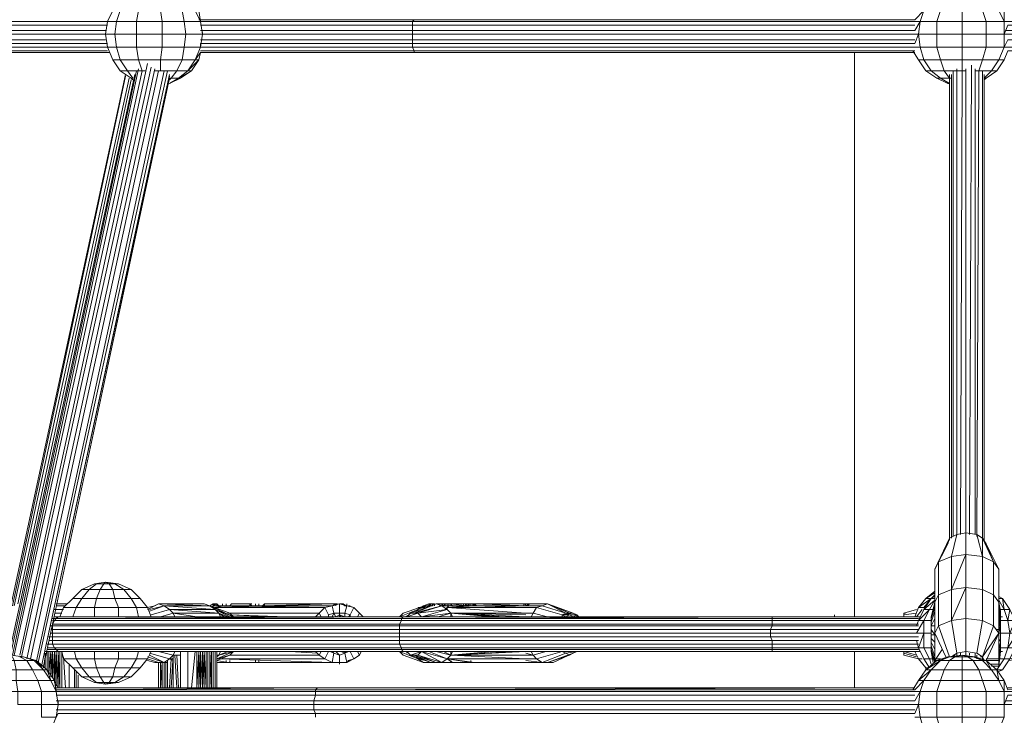
# Model space of a CAD drawing. Units: millimetres. Extents: x 4340 to 5011, y -95 to 1068.
# Drawn here: x 4613 to 4662, y 154 to 188 of the extents above; entities that cross this region are included whole.
import ezdxf

# ---------------------------------------------------------------- set-up
doc = ezdxf.new("R2010")
doc.units = ezdxf.units.MM

# ---------------------------------------------------------------- blocks, each defined once
blk = doc.blocks.new('A$C4DAA306A')
at = {"lineweight": 0}
for points in [[(320, 338.333), (319.833, 338.5), (318.833, 339.167), (318.167, 340.167), (317.667, 341.333), (317.5, 342.5), (317.667, 343.667), (318.167, 344.667), (318.833, 345.667), (319.833, 346.333), (320.833, 346.833)], [(326.333, 342.667), (326.333, 342.5), (326.167, 343.667), (324.667, 343.667), (324.5, 344.667), (322.5, 344.667), (322.5, 345.667), (320.833, 345.667), (321.167, 346.333), (320.167, 346.333), (321.167, 346.833), (320.833, 346.833), (322, 347), (323.167, 346.833)], [(323.167, 346.833), (324.167, 346.333), (324.333, 346.333), (325, 345.667), (325.333, 345.667), (325.667, 344.667), (326, 344.667), (326.167, 343.667), (325.667, 344.667), (324.5, 344.667), (324, 345.667), (322.5, 345.667), (322.333, 346.333), (321.167, 346.333), (321.667, 346.833), (321.167, 346.833)], [(465, 343.333), (445.667, 343.333), (445.667, 343.667), (399.833, 343.667), (399.5, 343.667), (399, 344.667), (397.5, 344.667), (397.167, 345.667), (395.667, 345.667), (395.667, 346.333), (394.5, 346.333), (395, 346.833), (394.5, 346.833), (394.333, 346.833)], [(399.5, 343.667), (399.5, 344.667), (399, 344.667), (398.833, 345.667), (398.333, 345.667), (397.833, 346.333), (397.5, 346.333), (396.833, 346.833)], [(345.5, 341.333), (345.5, 341.667), (326.167, 341.667), (326.167, 341.333), (326.333, 342.5), (324.833, 342.5), (324.667, 343.667), (322.667, 343.667), (322.5, 344.667), (320.5, 344.667), (320.833, 345.667), (319.5, 345.667), (320.167, 346.333), (319.833, 346.333)], [(465, 342), (445.667, 342), (445.833, 342.5), (399.833, 342.5), (399.5, 342.5), (399.5, 343.667), (397.833, 343.667), (397.5, 344.667), (395.667, 344.667), (395.667, 345.667), (394, 345.667), (394.5, 346.333), (393.667, 346.333)], [(325.667, 340.167), (326.167, 341.333), (324.667, 341.333), (324.833, 342.5), (322.667, 342.5), (322.667, 343.667), (320.333, 343.667), (320.5, 344.667), (318.833, 344.667), (319.5, 345.667), (318.833, 345.667)], [(399.5, 341.333), (399.5, 342.5), (397.833, 342.5), (397.833, 343.667), (395.667, 343.667), (395.667, 344.667), (393.667, 344.667), (394, 345.667), (392.833, 345.667)], [(325, 339.167), (325.667, 340.167), (324.5, 340.167), (324.667, 341.333), (322.667, 341.333), (322.667, 342.5), (320.333, 342.5), (320.333, 343.667), (318.5, 343.667), (318.833, 344.667), (318.167, 344.667)], [(391.333, 343.667), (391.833, 343.667), (392.167, 344.667), (391.333, 343.833)], [(398.833, 339.167), (399.5, 340.167), (399, 340.167), (399.5, 341.333), (397.833, 341.333), (397.833, 342.5), (395.667, 342.5), (395.667, 343.667), (393.333, 343.667), (393.667, 344.667), (392.167, 344.667)], [(317.667, 343.333), (298.833, 343.333)], [(317.667, 343.667), (299, 343.667)], [(324.167, 338.5), (325, 339.167), (324, 339.167), (324.5, 340.167), (322.5, 340.167), (322.667, 341.333), (320.333, 341.333), (320.333, 342.5), (318.333, 342.5), (318.5, 343.667), (317.667, 343.667)], [(326.167, 343.667), (345.5, 343.667), (345.667, 343.833), (326, 343.833)], [(326.167, 342.833), (345.5, 342.833), (345.5, 343.333), (326.167, 343.333)], [(345.5, 343.333), (345.5, 343.667)], [(391.333, 343.667), (345.5, 343.667)], [(391.333, 343.333), (345.5, 343.333)], [(391.333, 343.833), (345.667, 343.833)], [(391.333, 341.667), (391.667, 342.5), (391.833, 343.667), (391.333, 342.833)], [(397.833, 338.5), (398.833, 339.167), (398.333, 339.167), (399, 340.167), (397.5, 340.167), (397.833, 341.333), (395.667, 341.333), (395.667, 342.5), (393.333, 342.5), (393.333, 343.667), (391.833, 343.667)], [(399.5, 342.5), (399.833, 343.333), (445.667, 343.333), (445.667, 342.833), (399.667, 342.833)], [(317.5, 342), (298.667, 342), (298.667, 342.5), (262, 342.5)], [(322, 339.167), (322.5, 339.167), (322.5, 340.167), (320.5, 340.167), (320.333, 341.333), (318.5, 341.333), (318.333, 342.5), (317.5, 342.5), (298.667, 342.5), (298.667, 342.833), (317.5, 342.833)], [(326.333, 342.5), (345.5, 342.5), (345.5, 342.833)], [(345.5, 342.833), (391.333, 342.833)], [(345.5, 342), (345.5, 342.5)], [(391.333, 342.5), (345.5, 342.5)], [(391.333, 342.5), (391.667, 342.5), (391.833, 341.333), (393.333, 341.333), (393.667, 340.167), (395.667, 340.167), (395.667, 339.167), (394, 339.167), (393.667, 340.167), (392.167, 340.167), (391.833, 341.333), (391.333, 341.333)], [(396.833, 339.167), (397.167, 339.167), (397.5, 340.167), (395.667, 340.167), (395.667, 341.333), (393.333, 341.333), (393.333, 342.5), (391.667, 342.5)], [(317.667, 341.667), (298.833, 341.667), (298.667, 342), (262, 342)], [(320.833, 339.167), (320.5, 340.167), (318.833, 340.167), (318.5, 341.333), (317.667, 341.333), (299, 341.333), (298.833, 341.667), (262, 341.667)], [(345.5, 341.667), (345.5, 342), (326.167, 342)], [(391.333, 342), (345.5, 342)], [(345.5, 341.667), (391.333, 341.667)], [(465, 341), (445.5, 341), (445.667, 341.333), (399.833, 341.333), (399.5, 341.333), (399.833, 342), (445.667, 342), (445.667, 341.667), (465, 341.667)], [(317.667, 341), (299.167, 341), (299, 341.333), (262.333, 341.333)], [(317.833, 340.833), (299.333, 340.833), (299.167, 341), (262.5, 341)], [(299.5, 340.833), (317.833, 340.833)], [(391.333, 341), (345.667, 341), (345.5, 341.333), (326.167, 341.333)], [(326.167, 341), (345.667, 341), (345.667, 340.833), (391.333, 340.833), (345.833, 340.833), (345.667, 340.833), (326.167, 340.833)], [(326.167, 340.833), (345.833, 340.833)], [(345.5, 341.333), (391.333, 341.333)], [(385.833, 340.833), (385.833, 289.333)], [(385.833, 340.833), (385.833, 289.333)], [(393.333, 338.5), (393.667, 338.5), (394.5, 338), (394.333, 338), (393.333, 338.5), (392.333, 339.167), (391.667, 340.167), (391.167, 341)], [(399.5, 340.167), (399.833, 341), (445.5, 341), (445.5, 340.833)], [(309.667, 285.833), (321.333, 339.833)], [(318.167, 340.167), (318.833, 340.167), (319.5, 339.167), (320.833, 339.167), (321.167, 339.167)], [(391.667, 340.167), (392.167, 340.167), (392.833, 339.167), (394, 339.167), (394.5, 338.5), (393.667, 338.5), (392.833, 339.167), (392.333, 339.167)], [(396.5, 339.667), (396.333, 296.833)], [(320.167, 338.833), (308.667, 285.833)], [(320.333, 339.167), (308.833, 285.833)], [(309, 285.833), (320.5, 339.333)], [(320.833, 339.167), (309.167, 285.833)], [(321.667, 339.5), (309.833, 285.667)], [(310.333, 285.5), (322, 339.333)], [(322.333, 339.167), (310.667, 285.5)], [(311.167, 285.167), (322.833, 339.167)], [(323.167, 339.167), (311.333, 285)], [(311.667, 284.833), (323.333, 338.833)], [(319.833, 338.5), (320, 338.5), (319.5, 339.167), (318.833, 339.167)], [(323.333, 338), (324.167, 338.5), (323.5, 338.5), (324, 339.167), (322.5, 339.167)], [(394.5, 338.833), (394.5, 296.5)], [(394.667, 296.5), (394.667, 338.833)], [(394.833, 339.167), (394.833, 296.667)], [(395.167, 296.833), (395.167, 339.333)], [(395.667, 339.167), (395.5, 296.833)], [(396, 339.167), (395.667, 339.167)], [(396, 297), (396, 339.333)], [(396.833, 296.833), (396.833, 339.333)], [(397.167, 339.167), (397, 296.667)], [(397.667, 338.333), (397.833, 338.5), (397.667, 338.5), (398.333, 339.167), (397.167, 339.167), (397.333, 339.167)], [(397.5, 296.5), (397.5, 339.167)], [(397.5, 339.167), (397.5, 296.5)], [(397.667, 296.333), (397.667, 338.833)], [(309, 290.333), (319.333, 338.667)], [(319.667, 338.5), (309.167, 290.333)], [(309.5, 290.5), (319.833, 338.333)], [(323.333, 338.667), (311.667, 284.833)], [(311.833, 284.833), (323.333, 338.5)], [(323.333, 338.333), (323.5, 338.5), (323.333, 338.5)], [(323.333, 338), (324.333, 338.5), (323.333, 338)], [(394.333, 338), (394.5, 338)], [(394.5, 338.5), (394.667, 338.5)], [(394.5, 338.5), (394.5, 296.333)], [(394.667, 291.833), (394.667, 289), (393.5, 288.5), (393.5, 291.333), (393.167, 290.667), (393.167, 293.667), (393.5, 294.333), (393.5, 291.333), (394.667, 291.833), (396, 295), (396, 292), (394.667, 291.833), (394.667, 294.833), (393.5, 294.333), (394.5, 296.5), (393.167, 293.667), (394.333, 296), (394.5, 296.5), (395.167, 296.833), (394.667, 294.833), (396, 295), (396, 297), (395.167, 296.833)], [(397.5, 294.833), (397, 296.833), (396, 297)], [(397, 296.833), (397.5, 296.5), (398.5, 294.333), (399, 293.667), (397.833, 296)], [(396, 292), (397.5, 291.833), (397.5, 294.833), (396, 295)], [(399, 293.667), (399, 290.667), (398.5, 291.333), (398.5, 288.5), (397.5, 289), (397, 286), (396, 286.167), (396, 289.167), (397.5, 289), (397.5, 291.833), (398.5, 291.333), (398.5, 294.333)], [(314.5, 289.333), (314.833, 290.167), (313.667, 290.167), (313.333, 289.333), (313.667, 290.167), (314.5, 291), (315.333, 291.833), (316.5, 292.333), (317.5, 292.5), (317.333, 292.333), (317.833, 292.333), (318.167, 291.833), (319.167, 291.833), (319.833, 291), (320.667, 291), (321.333, 290.167), (322, 290.333), (322.333, 290.5), (322.833, 290.333), (323.333, 290), (321.667, 289.5)], [(319.833, 291.833), (318.667, 292.333), (319.833, 291.833), (320.667, 291), (321.333, 290.167), (321.667, 289.333), (321.333, 290.167), (320.333, 290.167), (319.833, 291), (318.333, 291), (318.167, 291.833), (317, 291.833), (317.333, 292.333), (316.667, 292.333), (316, 291.833), (315.333, 291.833), (314.5, 291)], [(316.667, 292.333), (316.5, 292.333), (315.333, 291.833)], [(320.667, 291), (319.833, 291.833), (319.167, 291.833), (318.333, 292.333), (318.667, 292.333), (317.5, 292.5), (318.667, 292.333)], [(318.667, 289.333), (318.667, 290.167), (316.5, 290.167), (316.667, 291), (315.333, 291), (316, 291.833), (317, 291.833), (316.667, 291), (318.333, 291), (318.667, 290.167), (320.333, 290.167), (320.5, 289.333)], [(391.333, 289.333), (391.667, 290.167), (392.333, 291), (393.167, 291.667)], [(391.5, 288.5), (391.667, 289), (392.167, 290), (392.833, 291), (393.167, 291.167), (392.833, 291), (393.167, 291)], [(393.167, 291.5), (392.333, 291), (392.833, 291), (393.167, 291.333)], [(399, 291.167), (399.333, 291), (400, 290), (400.5, 289), (400.5, 288.5), (413, 288.5), (413, 288.167)], [(314, 290.5), (313, 290.5)], [(313, 290.333), (313.833, 290.333)], [(316.5, 289.333), (316.5, 290.167), (314.833, 290.167), (315.333, 291), (314.5, 291), (313.667, 290.167)], [(321.333, 290), (322.333, 290.5), (321.333, 290)], [(321.5, 289.833), (322.833, 290.333), (321.5, 290)], [(322.5, 289.333), (323.667, 289.667), (323.333, 290), (327.5, 290), (322.833, 290.333), (327, 290.333), (322.333, 290.5), (326.5, 290.5), (327, 290.333), (327.5, 290), (329.167, 289.333), (327, 290.333)], [(327.333, 290.333), (328, 290.333), (328.167, 290.333), (328.167, 290.5), (328.167, 290.333), (327.333, 290.333), (328.167, 290.333), (327.333, 290.333), (327.333, 290.5), (327, 290.333), (328.833, 289.667)], [(327.667, 290.333), (327.667, 290.5), (327.5, 290.5), (327.333, 290.5), (327.333, 290.333), (327.333, 290.167), (327.333, 290.333), (327.167, 290.167)], [(329, 290.5), (330.667, 290.5), (329, 290.5), (328.833, 290.333), (329, 290.5), (328.833, 290.333), (328.667, 290.333), (328.5, 290.333), (328.333, 290.333), (331.333, 290.333), (327.5, 290.167), (338.167, 290.333), (331.333, 290.333), (338.167, 290.333), (331.333, 290.333), (331.167, 290.333), (328.5, 290.333), (328.333, 290.333), (328.167, 290.333), (328, 290.333), (327.833, 290.333), (327.333, 290.333), (327.667, 290.5), (327.833, 290.333)], [(327.333, 290.167), (327.333, 290.333), (327.333, 290.5), (327.5, 290.5), (327.333, 290.5), (327.5, 290.333)], [(327.5, 290.167), (337.5, 290.167), (337.833, 289.5), (337.833, 289.333), (337.833, 289.5), (338.333, 289.667), (338.167, 290.333), (338.667, 290.5), (338.5, 290.5), (338.167, 290.333), (338.667, 290.5)], [(328.5, 290.333), (331.167, 290.333), (331.167, 290.5), (331.167, 290.333), (328.5, 290.333), (328.5, 290.5), (328.5, 290.333), (331.167, 290.333), (331, 290.333), (330.833, 290.333), (331, 290.333), (328.667, 290.333)], [(330.833, 290.5), (330.667, 290.5), (330.833, 290.333), (328.833, 290.333)], [(329.167, 290.5), (329, 290.5), (329.167, 290.5)], [(330.667, 290.333), (330.667, 290.5)], [(331.167, 290.333), (331.333, 290.333)], [(331.5, 290.333), (331.5, 290.5), (331.5, 290.333), (338.167, 290.333), (331.667, 290.333), (338.167, 290.333), (331.833, 290.333), (338.333, 290.5), (338.333, 290.333), (338.333, 290.5), (332.167, 290.5), (332, 290.5), (332, 290.333), (332, 290.5), (331.833, 290.333), (331.667, 290.333), (331.5, 290.333), (331.333, 290.333), (331.5, 290.333), (338.167, 290.333)], [(338.167, 290.333), (331.5, 290.333), (338.167, 290.333)], [(332, 290.5), (338.333, 290.5), (332, 290.5)], [(332.167, 290.5), (332.333, 290.5)], [(338.5, 290.333), (338.5, 290.5), (338.167, 290.333), (337.5, 290.167), (337, 289.667), (336.667, 289.333), (337, 289.667), (337.5, 290.167), (338.167, 290.333), (338.833, 290.5), (339.5, 290.333), (339.333, 289.667), (339.833, 289.5), (339.667, 289.333)], [(338.333, 289.667), (338.833, 289.667), (338.833, 290.5), (339, 290.5), (339.167, 290.5), (339.5, 290.333), (339.333, 290.333), (339.5, 290.333), (339.167, 290.5), (339.5, 290.333), (338.833, 290.5), (339, 290.5), (338.833, 290.5), (339, 290.5), (339.167, 290.5), (339.333, 290.333), (339.167, 290.5), (339.5, 290.333), (340.167, 290.167), (340.667, 289.667), (341, 289.333), (340.667, 289.667), (340.167, 290.167)], [(338.333, 290.5), (338.5, 290.5)], [(339.5, 290.5), (339.5, 290.333)], [(339.833, 289.333), (339.833, 289.5), (340.167, 290.167), (339.667, 290.333), (340.167, 290.167), (339.667, 290.333), (339.833, 290.333)], [(346.167, 290.167), (344.667, 289.667), (344.333, 289.333)], [(347.833, 290.5), (347.667, 290.5), (347.167, 290.333), (345.333, 289.667)], [(346, 290), (346.5, 290.333), (347.167, 290.333), (346, 290.167), (346.667, 290.167)], [(347.833, 289.333), (349, 289.667), (346.333, 289.333), (346, 289.667), (348.667, 290), (348.167, 290.333), (346, 289.667)], [(346.5, 290), (346, 290.167)], [(347, 290.5), (346.5, 290.333), (347, 290.333), (346.5, 290.333), (347.167, 290.333), (347, 290.333), (347.167, 290.333), (347.333, 290.333), (347.167, 290.333), (347.667, 290.5)], [(347.333, 290.5), (347.5, 290.5), (347, 290.5), (347.333, 290.5), (347.167, 290.5), (347, 290.333), (346.5, 290.333)], [(347.167, 290.5), (347, 290.5), (347.167, 290.5)], [(347.167, 290.5), (347.167, 290.333), (347.333, 290.333), (347.333, 290.5)], [(347.333, 290.5), (347.333, 290.333)], [(347.5, 290.333), (347.5, 290.5)], [(347.667, 290.5), (347.833, 290.5)], [(348, 290.5), (348.167, 290.5), (348.333, 290.333), (348.5, 290.333), (348.333, 290.333), (348.167, 290.333), (348.167, 290.5)], [(348, 290.333), (348, 290.5)], [(348.5, 290.5), (348.167, 290.5)], [(348.833, 290.333), (348.833, 290.5), (348.667, 290.5), (348.667, 290.333), (348.167, 290.333), (348.667, 290.333), (348.667, 290.5), (348.5, 290.5), (348.5, 290.333)], [(348.167, 290.333), (348.167, 290.5)], [(349, 289.333), (349, 289.667), (355.833, 289.667), (348.667, 290.167), (348.833, 290.333), (348.667, 290.333), (348.167, 290.333), (348.5, 290.333), (348.667, 290.333), (348.333, 290.333), (348.5, 290.333), (348.333, 290.333), (348.5, 290.5), (348.667, 290.5), (348.833, 290.5), (349, 290.5), (349, 290.333), (350.833, 290.333), (350.833, 290.5), (350.667, 290.5), (350.333, 290.5), (350.667, 290.5), (350.333, 290.5), (350.5, 290.333), (349, 290.5), (348.833, 290.5), (349, 290.5), (350.167, 290.5), (350.333, 290.5), (349, 290.5), (350.5, 290.333), (349, 290.333), (350.5, 290.333), (350.667, 290.333), (349, 290.333), (349, 290.5)], [(348.333, 290.5), (348.5, 290.5)], [(348.5, 290.333), (348.333, 290.333), (348.5, 290.333)], [(348.5, 290.5), (348.5, 290.333)], [(348.667, 290), (348.667, 290.167), (348.5, 290)], [(359.167, 289.5), (359.5, 289.667), (357.333, 290.333), (355.833, 290.333), (357.333, 290.333), (355.833, 290.333), (351.167, 290.333), (355.833, 290.167), (348.667, 290.167), (351.167, 290.333), (351, 290.333), (348.667, 290.167), (350.833, 290.333), (351, 290.333)], [(348.667, 290.333), (348.833, 290.333)], [(348.833, 290.5), (349, 290.5), (349, 290.333)], [(356, 290.333), (355.667, 290.5), (351.167, 290.5), (351, 290.5), (350.833, 290.5), (350.667, 290.5), (350.5, 290.333), (350.667, 290.333), (350.5, 290.333), (350.667, 290.333), (350.833, 290.333), (349, 290.333), (350.833, 290.333), (350.833, 290.5), (351, 290.5), (351, 290.333)], [(349.167, 290.5), (349.333, 290.5)], [(349.833, 290.5), (350, 290.5)], [(350.167, 290.333), (350.167, 290.5)], [(350.333, 290.333), (350.333, 290.5)], [(350.5, 290.5), (350.667, 290.5)], [(351, 290.333), (350.833, 290.333), (350.667, 290.333), (350.667, 290.5)], [(351.333, 290.333), (351.167, 290.5), (351.167, 290.333), (351.333, 290.333), (355.667, 290.333), (351.167, 290.333), (355.667, 290.333), (351.167, 290.333), (355.667, 290.333), (357.333, 290.333), (357.833, 290.5), (356.167, 290.5), (356, 290.5), (355.833, 290.5), (355.667, 290.5), (355.833, 290.5), (356, 290.5), (355.833, 290.5), (355.667, 290.5), (355.5, 290.5), (351.167, 290.5), (351, 290.5), (351.167, 290.5), (355.5, 290.5), (351.167, 290.5), (351, 290.5), (351.167, 290.333), (351.167, 290.5)], [(351, 290.5), (351.167, 290.5), (351.167, 290.333)], [(356, 290.333), (351.167, 290.5), (356, 290.333)], [(354.667, 290.5), (354.833, 290.5), (355, 290.5), (354.833, 290.5), (354.667, 290.5), (354.5, 290.5)], [(355.167, 290.5), (355.333, 290.5)], [(355.333, 290.5), (355.167, 290.5)], [(355.333, 290.5), (355.5, 290.5)], [(355.333, 290.5), (355.5, 290.5)], [(355.333, 290.5), (355.5, 290.5)], [(355.333, 290.5), (355.5, 290.5)], [(355.333, 290.5), (355.5, 290.5)], [(355.667, 290.5), (355.5, 290.5)], [(355.5, 290.5), (355.667, 290.5)], [(355.667, 290.333), (355.667, 290.5), (355.667, 290.333)], [(356, 290.5), (355.833, 290.5), (356, 290.5)], [(355.833, 290.167), (356.833, 290.167), (356.5, 289.667), (355.833, 289.667), (356.5, 289.667), (356.333, 289.333)], [(357.833, 290.5), (356.333, 290.5), (357.833, 290.5)], [(356.333, 290.5), (356.5, 290.5)], [(357.333, 290.333), (356.833, 290.167), (356.333, 290.167)], [(356.833, 290.167), (359.167, 289.5), (359.167, 289.333), (359.167, 289.5), (359.5, 289.333), (359.833, 289.5), (360.167, 289.333), (360.5, 289.5), (360.5, 289.333)], [(358.333, 290.333), (357.833, 290.5)], [(392.833, 291), (393, 291)], [(399, 283.5), (398.333, 284.5), (397.167, 284.5), (396.667, 285.333), (395.667, 285.333), (395.667, 285.667), (395, 285.667), (395.667, 285.833), (394.5, 285.667), (393.5, 288.5), (393.167, 287.833), (393.167, 290.667), (392.833, 289.333), (392.833, 289.167), (392.833, 289.333)], [(393.167, 290.5), (392.833, 289.333), (392.833, 289.167), (392.833, 288.833)], [(393.167, 288.5), (392.833, 288.5), (392.833, 288.167), (393.167, 287.667), (392.833, 287.667), (392.833, 287.333), (392.833, 287.667), (392.833, 288.167), (392.833, 288.5), (392.833, 288.833), (392.833, 289.167), (392.833, 289.333), (392.833, 289.167), (393.167, 290.167)], [(399.167, 289.833), (399.167, 289.333), (399.167, 289.833), (399, 290.667), (399, 287.833), (398.5, 288.5), (397.5, 285.667)], [(399.833, 289), (400, 290), (399.5, 290), (399.333, 291), (399, 291)], [(399.5, 290), (399, 290.833)], [(399.167, 288.167), (399.167, 288.5), (399.167, 288.833), (399.167, 289.167), (399.167, 289.333), (399.167, 289.167), (399.167, 289.333), (399, 290.667)], [(399, 290.5), (399.167, 289.167), (399.167, 288.833), (399.167, 288.5), (399.167, 288.167), (399.167, 287.833), (399, 288.5)], [(399, 290.167), (399.167, 288.833), (399.167, 288.5)], [(312.833, 290), (313.667, 290)], [(312.833, 289.667), (313.5, 289.667)], [(313.167, 289.333), (312.833, 289.333), (313.167, 289.333)], [(313.333, 289.333), (312.833, 289.333), (313.333, 289.333)], [(378.333, 289.167), (391.667, 289.167), (378.333, 289.167), (378.333, 289.333), (391.833, 289.333), (378.333, 289.333), (344.667, 289.333), (378.333, 289.333), (344.667, 289.333), (344.5, 289.167), (378.333, 289.333), (344.667, 289.333), (313.333, 289.333), (313.167, 289.333), (344.667, 289.333), (313.333, 289.333), (312.833, 289.333)], [(313.333, 289.333), (312.833, 289.333), (313.333, 289.333)], [(313.333, 289.333), (313.5, 289.333), (313.333, 289.333)], [(323.833, 289.333), (323.667, 289.667), (327.833, 289.667), (323.333, 290)], [(325.833, 289.333), (323.667, 289.667)], [(328.833, 289.333), (327.5, 290)], [(328, 289.333), (327.833, 289.667), (327.5, 290)], [(328.333, 289.333), (327.833, 289.667), (328.667, 289.333)], [(337.167, 289.333), (337, 289.667), (328.667, 289.667)], [(329.167, 289.333), (328.833, 289.667)], [(334, 289.333), (328.833, 289.5), (332.667, 289.333)], [(338.167, 289.333), (338.333, 289.667), (338.5, 289.333), (338.833, 289.5), (338.833, 289.667), (339.333, 289.667), (339.333, 289.333), (338.833, 289.5), (338.833, 289.333), (338.833, 289.5), (338.833, 289.333), (339, 289.333)], [(338.5, 289.333), (338.833, 289.5), (339.333, 289.333)], [(338.833, 289.5), (338.833, 289.333), (339, 289.333), (338.833, 289.5), (338.833, 289.333), (338.667, 289.333)], [(338.833, 289.5), (338.833, 289.333), (338.833, 289.5)], [(339, 289.333), (338.833, 289.5), (339, 289.333)], [(338.833, 289.333), (338.833, 289.5), (338.833, 289.333)], [(339, 289.333), (338.833, 289.5), (339, 289.333)], [(340.5, 289.333), (340.667, 289.667)], [(345.833, 289.833), (346, 290), (344.333, 289.333)], [(345.167, 289.5), (344.833, 289.333)], [(349.167, 289.333), (349, 289.667), (348.667, 290), (346.333, 289.333)], [(352.833, 289.333), (349, 289.667), (353.833, 289.333)], [(355.833, 289.333), (349, 289.667), (355.833, 289.5)], [(357.833, 289.333), (356.5, 289.667)], [(360.5, 289.5), (359.833, 289.5), (359.167, 289.5), (360.167, 289.667), (360.5, 289.5), (360.667, 289.333)], [(391.833, 289.333), (378.333, 289.333), (391.833, 289.333)], [(391.833, 289.333), (378.333, 289.333), (391.833, 289.333)], [(384, 289.5), (384, 289.333), (384, 289.5)], [(384, 289.5), (384, 289.333), (384, 289.5)], [(389.5, 289.333), (389.667, 289.333), (389.5, 289.333)], [(390.333, 289.667), (391.5, 290), (390.333, 289.667), (390.333, 289.5), (390.333, 289.333), (390.333, 289.5), (390.333, 289.667), (390.5, 289.667)], [(391.5, 289.667), (390.333, 289.5), (390.333, 289.333)], [(390.333, 289.5), (390.333, 289.333), (390.333, 289.5)], [(392, 290), (391.5, 289.333)], [(393, 290), (392.667, 290)], [(393.167, 289.833), (392.833, 288.833), (392.833, 288.5), (393.167, 289.167)], [(392.833, 289.167), (392.833, 289.333), (392.833, 289.167), (392.833, 288.833), (392.833, 288.5), (392.833, 288.167), (392.833, 287.667)], [(400, 287.833), (400.5, 289), (399.833, 289), (399.5, 290), (399, 290), (399.167, 289.333), (399.167, 289.167), (399.167, 289.333), (399.167, 289.167), (399.167, 288.833)], [(399, 289.833), (399.167, 288.5), (399.167, 288.167), (399.167, 287.833), (399.167, 287.333)], [(399.333, 289.333), (399.167, 289.333), (399.167, 289.167)], [(312.5, 288.167), (312.667, 288.167), (312.667, 288.5), (312.5, 288.5)], [(312.5, 287.833), (312.667, 287.833), (312.667, 288.167), (344.333, 288.167), (344.333, 288.5), (312.667, 288.5)], [(312.667, 289), (312.833, 289), (313, 289.167), (312.667, 289.167)], [(391.667, 287.5), (378.167, 287.5), (378.167, 287.833), (344.333, 287.833), (344.333, 288.167), (378.167, 288.167), (378.333, 288.5), (344.333, 288.5), (344.333, 288.667), (312.667, 288.667), (312.833, 289), (344.5, 289), (344.333, 288.667), (378.333, 288.667), (378.333, 288.5)], [(312.667, 288.5), (312.667, 288.667)], [(391.667, 288.667), (378.333, 288.667), (378.333, 289), (344.5, 289), (344.5, 289.167), (313, 289.167)], [(391.667, 289), (378.333, 289), (378.333, 289.167), (344.5, 289.167)], [(391.667, 288.5), (378.333, 288.5)], [(392.167, 286.5), (392.167, 287.833), (391.5, 287.833), (392.167, 289), (392.167, 287.833), (391.667, 286.5)], [(392.833, 289), (392.167, 289)], [(394.667, 285.667), (395.167, 286), (394.667, 289)], [(400, 285.333), (401.833, 285.833), (401.833, 286), (400, 285.5), (400.5, 286.5), (399.833, 286.5), (400, 287.833), (399.167, 287.833), (399.167, 288.167), (399, 289.167)], [(399.833, 286.5), (400.667, 287.833), (400, 287.833), (399.833, 289), (399.167, 289)], [(393, 285.5), (392.667, 285.5), (392.167, 286.5), (391.667, 286.5), (378.333, 286.5), (378.333, 286.833), (344.333, 286.833), (344.333, 287.167), (312.667, 287.167), (312.667, 287.5), (312.333, 287.5)], [(391.667, 286.833), (378.333, 286.833), (378.333, 287.167), (344.333, 287.167), (344.333, 287.5), (312.667, 287.5), (312.667, 287.833), (344.333, 287.833), (344.333, 287.5), (378.167, 287.5), (378.333, 287.167), (391.667, 287.167)], [(391.667, 287.833), (378.167, 287.833), (378.167, 288.167), (391.667, 288.167)], [(392.833, 287.833), (392.167, 287.833)], [(392.833, 286.667), (392.833, 287), (392.833, 287.333), (392.833, 287.667), (392.833, 288.167)], [(393, 285.167), (392.833, 286.167), (393.167, 285.167), (393.167, 285.333), (393.167, 287.833), (393.167, 285.333), (393.167, 285.167), (393.167, 285.333), (393.167, 285.167), (393.167, 285.333), (393.167, 285.667), (393.167, 285.333), (393.167, 285.167), (393.167, 285.333), (392.833, 286.333), (392.833, 286.167), (392.833, 286.333), (392.833, 286.167), (392.833, 286.333), (392.833, 286.667), (392.833, 287), (392.833, 287.333)], [(393.833, 286.333), (393.167, 285.333), (393.167, 287.833), (394.167, 285.667)], [(399, 287), (399.167, 287.333), (399.167, 287), (399.167, 287.333), (399.167, 287.833), (399, 287.833), (399, 285.333), (397.833, 285.333), (399, 287.833), (397.5, 285.667), (397.667, 285.333)], [(399, 288.167), (398.833, 288.167), (399, 288.167)], [(399.167, 287.833), (399.167, 287.333), (399.167, 287)], [(378.333, 286.167), (378.333, 286.333), (344.5, 286.333), (344.5, 286.5), (312.833, 286.5), (312.667, 286.833), (312.167, 286.833)], [(391.667, 286.333), (378.333, 286.333), (378.333, 286.5), (344.5, 286.5), (344.333, 286.833), (312.667, 286.833), (312.667, 287.167), (312.333, 287.167)], [(392.667, 284.667), (392.167, 285.5), (391.667, 286.5), (391.5, 287.167)], [(393.167, 287), (392.833, 287.333), (392.833, 287)], [(393.167, 286.333), (392.833, 287), (392.833, 286.667), (392.833, 286.333), (392.833, 286.167)], [(393.333, 285.333), (393.167, 285.333), (393.167, 285.667), (392.833, 286.667), (392.833, 286.333)], [(399.333, 286.167), (399.167, 286.167), (399.167, 286.333), (399.167, 286.667), (399, 285.667), (399, 285.333), (399.167, 286.333), (399.167, 286.167), (399, 285), (399, 285.333), (399, 285), (399, 284.833), (398.333, 284.833)], [(399.167, 286.333), (399.167, 286.667), (399.167, 287), (399.167, 286.667), (399.167, 286.333), (399.167, 286.167), (399, 284.833), (399, 285), (399, 285.333), (399, 285.667), (399, 285.333), (399, 285), (399, 284.833)], [(399.167, 286.667), (399.167, 287), (399, 286.333)], [(313.167, 281.667), (313.167, 281.333), (313, 282.5), (311.667, 282.5), (311.333, 283.5), (309.333, 283.5), (309.333, 284.5), (307.667, 284.5), (308, 285.333), (307, 285.333), (308, 285.667), (307.667, 285.667), (308.833, 285.833), (310, 285.667)], [(312.5, 283.5), (311.833, 284.5), (310.833, 284.5), (310.333, 285.333), (309.167, 285.333), (309, 285.667), (308.5, 285.667), (308.833, 285.833), (310, 285.667), (309.667, 285.667), (310.333, 285.333), (311, 285.333), (311.833, 284.5)], [(312, 286.167), (315, 286.167)], [(313.333, 286.167), (312, 286.167), (313.333, 286.167), (313.5, 286.167)], [(312, 286), (312, 284.667)], [(312.167, 286.5), (312.833, 286.5), (313, 286.333), (344.5, 286.333), (344.667, 286.167), (378.333, 286.167), (344.667, 286.167), (344.833, 286.167), (344.667, 286.167), (313.167, 286.167), (313, 286.333), (312.167, 286.333)], [(313.5, 286.167), (313.667, 285.5), (314.833, 285.5), (315.333, 284.667), (316.667, 284.667), (317, 283.833), (318.167, 283.833), (317.833, 283.333), (317.333, 283.333), (317.5, 283.167), (316.5, 283.333), (315.333, 283.833), (314.5, 284.667), (313.667, 285.5), (313.5, 286.167), (313.333, 286.167), (344.667, 286.167), (313.333, 286.167), (313.167, 286.167), (312.167, 286.167), (312.167, 284.333), (312.167, 286.167), (312.167, 284.5), (312.167, 286.167)], [(312.333, 284.333), (312.333, 286.167), (312.333, 284.167), (312.5, 286.167), (312.5, 284)], [(312.833, 283.5), (312.667, 286.167), (312.667, 283.833), (312.667, 286.167), (312.5, 283.833)], [(312.667, 286.167), (312.833, 283.5)], [(312.833, 283.333), (312.833, 286.167)], [(312.833, 286.167), (313, 283.167)], [(313.333, 282.833), (313.333, 286.167), (313.333, 282.833), (313.167, 286.167), (313.167, 282.833), (313, 286.167), (313, 283), (313, 286.167)], [(313.5, 282.833), (313.5, 286.167), (313.5, 282.833)], [(313.5, 286), (313.5, 282.833), (313.5, 286)], [(313.5, 286), (313.5, 282.833), (313.5, 286)], [(316.5, 286.167), (316.5, 285.5), (318.667, 285.5), (318.333, 284.667), (319.833, 284.667), (319.167, 283.833), (319.833, 283.833), (318.667, 283.333), (317.5, 283.167), (318.667, 283.333), (318.333, 283.333), (319.167, 283.833), (318.167, 283.833), (318.333, 284.667), (316.667, 284.667), (316.5, 285.5), (314.833, 285.5), (314.667, 286.167)], [(319.833, 283.833), (320.667, 284.667), (319.833, 284.667), (320.333, 285.5), (318.667, 285.5), (318.667, 286.167)], [(321.333, 285.333), (322, 285.167), (322.333, 285.167), (321.333, 285.5), (321.667, 286.167), (321.333, 285.5), (320.667, 284.667), (319.833, 283.833), (318.667, 283.333)], [(320.667, 284.667), (321.333, 285.5), (320.333, 285.5), (320.5, 286.167)], [(321.333, 285.667), (322.833, 285.167), (321.5, 285.833)], [(321.5, 286), (323.333, 285.5), (323.667, 285.833), (323.5, 282.833)], [(323.833, 286.167), (323.667, 285.833), (322.333, 286.167)], [(323.667, 285.833), (324.333, 285.833)], [(324, 285.833), (323.667, 285.833)], [(323.667, 282.833), (323.667, 285.833)], [(324, 282.833), (323.833, 285.833)], [(323.833, 285.833), (324, 282.833)], [(324.333, 282.833), (324.333, 286.167)], [(325, 282.833), (325, 286.167)], [(326.333, 282.833), (326.167, 286.167), (326.167, 282.833), (326.167, 286.167), (326, 282.833), (326, 286.167), (325.833, 282.833), (325.833, 286.167), (325.833, 282.833), (325.833, 286.167), (325.833, 282.833), (325.833, 286.167)], [(325.833, 282.833), (325.833, 286.167)], [(326.167, 286.167), (326.333, 282.833), (326.333, 286.167), (326.5, 282.833)], [(326.667, 282.833), (326.5, 286.167), (326.5, 282.833), (326.5, 286.167)], [(326.667, 286.167), (326.667, 282.833), (326.667, 286.167)], [(327, 282.833), (327, 286.167), (327, 282.833)], [(327, 282.833), (327.167, 286.167), (327, 282.833)], [(327.167, 282.833), (327.167, 286.167)], [(327.333, 282.833), (327.333, 286.167)], [(327.5, 282.833), (327.5, 286.167)], [(327.5, 282.833), (327.5, 286.167)], [(328.333, 285.167), (328.167, 285.167), (328.333, 285.167), (327.667, 285.167), (328, 285.167), (328.167, 285.167), (328, 285.167), (327.667, 285.167), (328.5, 285.167), (328.667, 285.167), (327.667, 285.333), (328.833, 285.833), (327.667, 285.5), (329.167, 286.167), (327.833, 285.833)], [(327.667, 285.833), (327.833, 285.833), (328, 286.167)], [(327.667, 282.833), (327.667, 286.167)], [(327.667, 285.833), (327.833, 285.833)], [(327.667, 285.667), (327.833, 285.833)], [(327.833, 285.833), (328.667, 286.167)], [(331.167, 285.333), (331.167, 285.167), (331.333, 285.167), (331.167, 285.167), (328.833, 285.167), (328.667, 285.167), (331.333, 285.167), (338.167, 285.167), (331.333, 285.167), (331.5, 285.167), (338.167, 285.167), (337.5, 285.5), (337, 285.833), (336.667, 286.167), (337, 285.833), (337.5, 285.5), (338.167, 285.167), (338.333, 286)], [(329.333, 286.167), (329.167, 286.167), (328.833, 285.833), (337, 285.833)], [(329.167, 286.167), (345.667, 286.167)], [(331.5, 285.167), (338.167, 285.167), (338.833, 285.167), (339.5, 285.167), (340.167, 285.5), (340.667, 285.833), (340.833, 286.167), (340.667, 285.833), (340.5, 286.167)], [(334.333, 286.167), (336.833, 286)], [(337.167, 286.167), (337, 285.833)], [(337.833, 286.167), (337.5, 285.5)], [(338, 286.167), (338.333, 286), (338.167, 286.167)], [(338.333, 286), (338.833, 285.833), (338.5, 286.167)], [(338.833, 285.833), (339.333, 286), (339, 286.167)], [(338.833, 285.167), (338.833, 285.833)], [(339.333, 285.167), (339.5, 285.167), (339.333, 285.167), (339.167, 285.167), (339.5, 285.167), (339.333, 285.167), (339.5, 285.167), (339.333, 285.167), (339.167, 285.167), (339.5, 285.167), (339.333, 286)], [(339.333, 286.167), (339.333, 286), (339.5, 286.167)], [(339.333, 286), (339.667, 286.167)], [(340.667, 285.833), (340.167, 285.5), (339.833, 286.167)], [(344.333, 286.167), (344.667, 285.833)], [(344.333, 286.167), (346, 285.5), (346.5, 285.167), (347, 285.167), (346.5, 285.167), (344.667, 285.833)], [(344.667, 286.167), (378.333, 286.167), (378.5, 286.167)], [(345, 286), (345, 286.167), (345.333, 285.833), (346.333, 286.167), (346, 285.833), (345.667, 285.833), (345.333, 285.833), (347.167, 285.167), (346.5, 285.167), (347.167, 285.167), (346.5, 285.167), (347, 285.167), (346.5, 285.167), (347, 285.167)], [(347.667, 286.167), (349, 285.833), (348.667, 285.5), (347, 286.167)], [(349.167, 286.167), (349, 285.833), (348.333, 286.167)], [(355.833, 285.5), (349, 285.833), (348.667, 285.5), (355.833, 285.5), (356.833, 285.5)], [(349, 286.167), (349, 285.833), (352.833, 286.167), (349, 285.833), (354.667, 286.167)], [(355.833, 286.167), (349, 285.833), (355.833, 285.833), (356.5, 285.833)], [(355.833, 285.333), (357.333, 285.167), (356.833, 285.5), (359.167, 286.167), (359.5, 286), (360.5, 286.167), (360.167, 286), (358.333, 285.167), (357.833, 285.167), (356.333, 285.167), (357.833, 285.167), (356.167, 285.167), (356.333, 285.167), (356.167, 285.167), (355.667, 285.167), (356.333, 285.167), (355.667, 285.167), (355.5, 285.167), (355.667, 285.167), (355.833, 285.167), (351.167, 285.167), (351, 285.167), (355.5, 285.167), (355.333, 285.167)], [(356.333, 286.167), (356.5, 285.833), (355.833, 286)], [(359.833, 285.833), (359.5, 286), (357.333, 285.167), (355.833, 285.167)], [(357.667, 286.167), (356.5, 285.833), (356.833, 285.5), (356.333, 285.5)], [(378.5, 286.167), (378.333, 286.167), (391.833, 286.167)], [(391.833, 286.167), (378.333, 286.167), (391.667, 286.167)], [(384, 286.167), (384.167, 286.167)], [(385.833, 286.167), (385.833, 282.833)], [(385.833, 286.167), (385.833, 282.833)], [(389.5, 286.167), (389.667, 286.167), (389.5, 286.167)], [(392, 285.5), (391.667, 285.5), (390.333, 285.833), (390.333, 286), (390.333, 286.167), (390.5, 286.167)], [(391.5, 285.833), (390.333, 286.167), (390.333, 286)], [(391.5, 285.667), (390.333, 286), (390.333, 285.833)], [(397.5, 285.333), (396.667, 285.667), (396.833, 285.667), (395.667, 285.833), (394.333, 285.667), (393.333, 285.333), (392.333, 284.5), (391.667, 283.5), (391.167, 282.667)], [(392.333, 284.5), (392.333, 284.667), (391.667, 285.5), (391.333, 286.167)], [(392.167, 286.5), (392.833, 286.5)], [(392.833, 286.167), (392.833, 286.333), (392.833, 286.167)], [(394.833, 285.833), (395, 285.833)], [(396, 286), (396, 286.167), (395.167, 286)], [(395.167, 285.833), (395.167, 286)], [(395.5, 286), (395.5, 285.833)], [(398.333, 284.5), (397.5, 285.333), (396.667, 285.333), (396.167, 285.667), (395.667, 285.667), (395.667, 285.833)], [(396, 285.833), (396, 286.167)], [(396.333, 286), (396.333, 285.833)], [(396.833, 285.667), (396.833, 286)], [(397, 286), (397.5, 285.667), (397.333, 285.667)], [(397, 285.833), (397, 285.5)], [(397.833, 285.5), (399, 285.5), (399, 285.833)], [(399.333, 284.5), (400, 285.5), (399.5, 285.5), (399.833, 286.5), (399.167, 286.5)], [(336.667, 280.167), (336.667, 280.5), (313.167, 280.5), (313, 280.167), (313.167, 281.333), (311.667, 281.333), (311.667, 282.5), (309.5, 282.5), (309.333, 283.5), (307.333, 283.5), (307.667, 284.5), (306.333, 284.5), (307, 285.333), (306.667, 285.333)], [(337, 282.833), (313, 282.833), (336.833, 282.833), (313, 282.667), (336.667, 282.667), (336.667, 282.5), (313, 282.5), (312.5, 283.5), (311.333, 283.5), (310.833, 284.5), (309.333, 284.5), (309.167, 285.333), (308, 285.333), (308.5, 285.667), (308, 285.667)], [(311, 285.333), (310, 285.667), (311.167, 285.333), (312.167, 284.5), (312.833, 283.5), (313.167, 282.833)], [(313.167, 282.5), (313, 282.5), (312.833, 283.5), (312.5, 283.5), (312.167, 284.5), (311.833, 284.5), (311.167, 285.333), (311, 285.333), (310, 285.667)], [(312, 285.667), (311.833, 284.667)], [(313.833, 282.833), (313.667, 285.667)], [(315.333, 283.833), (316.5, 283.333), (316.667, 283.333), (317.333, 283.333), (317, 283.833), (316, 283.833), (315.333, 284.667), (314.5, 284.667), (313.667, 285.5)], [(314.167, 282.833), (314.167, 285)], [(321.333, 285.5), (322.333, 285.167), (322.833, 285.167), (323.333, 285.5), (323.667, 285.5)], [(322.333, 282.833), (322.333, 285.167), (322.333, 282.833), (322.333, 285.167), (322.667, 285.167)], [(322.333, 285.167), (322.333, 282.833), (322.333, 285.167)], [(322.667, 282.833), (322.667, 285.167), (322.5, 282.833), (322.5, 285.167)], [(322.833, 285.167), (322.833, 282.833)], [(323, 285.167), (323, 282.833)], [(323.167, 282.833), (323.167, 285.333)], [(323.167, 285.333), (323.167, 282.833)], [(323.667, 285.333), (323.333, 285.5)], [(323.5, 285.5), (323.333, 282.833)], [(328.5, 285.333), (328.5, 285.167), (328.333, 285.167), (328.5, 285.167), (328.667, 285.167), (328.5, 285.167), (327.667, 285.167), (328.5, 285.167), (328.667, 285.167), (338.167, 285.167), (327.833, 285.5), (337.5, 285.5)], [(327.667, 285.167), (327.833, 285.167), (327.667, 285.167)], [(328, 285.167), (328.167, 285.167)], [(329.5, 285.167), (329.333, 285.167), (330.667, 285.167), (329.5, 285.167), (329.333, 285.167), (329.167, 285.167), (329, 285.167), (328.833, 285.167), (328.667, 285.167)], [(328.833, 285.333), (328.833, 285.167), (331.167, 285.167), (328.833, 285.167)], [(330.833, 285.167), (330.667, 285.167), (330.833, 285.167), (329.167, 285.167)], [(331.167, 285.167), (331.333, 285.167), (331.5, 285.167), (331.667, 285.167), (331.833, 285.167), (338.5, 285.167), (338.333, 285.167), (338.167, 285.167), (338.333, 285.167), (338.167, 285.167), (338.333, 285.167), (332.167, 285.167), (332, 285.167), (331.833, 285.167), (338.333, 285.167), (332, 285.167), (338.333, 285.167), (338.5, 285.167), (331.667, 285.167), (338.167, 285.167), (331.5, 285.167), (331.5, 285.333)], [(338.167, 285.167), (331.5, 285.167), (338.167, 285.167)], [(332, 285.167), (332.167, 285.167)], [(332.167, 285.167), (338.333, 285.167), (332.167, 285.167)], [(338.333, 285.167), (338.5, 285.167)], [(338.833, 285.167), (338.833, 285)], [(339.5, 285.167), (339.667, 285.333), (339.5, 285.167)], [(339.667, 285.333), (339.833, 285.333)], [(346.667, 285.333), (346, 285.5), (345.833, 285.667), (346, 285.5), (346.333, 285.5)], [(346.333, 285.5), (346, 285.5), (346.167, 285.5)], [(346.5, 285.167), (346.667, 285.167)], [(348.167, 285.167), (348.833, 285.167), (348.667, 285.167), (348.833, 285.167), (348.667, 285.167), (349, 285.167), (348.5, 285.167), (348.833, 285.167), (348.5, 285.167), (349.167, 285.167), (348.333, 285.167), (349.167, 285.167), (348.667, 285.5), (350.833, 285.167), (349.167, 285.167), (349, 285.167), (348.167, 285.167), (347.667, 285.167)], [(350.833, 285.333), (350.833, 285.167), (349.167, 285.167), (350.833, 285.167), (350.667, 285.167), (349.167, 285.167), (350.167, 285.167), (350, 285.167), (349.833, 285.167), (350, 285.167), (349.5, 285.167), (350, 285.167), (349.667, 285.167), (350, 285.167), (349.167, 285.167), (349, 285.167), (349.167, 285.167), (349, 285.167), (348.167, 285.167), (349, 285.167), (349, 285.333), (349, 285.167), (348.833, 285.167), (349, 285.167), (348.833, 285.167), (348.667, 285.167), (348.5, 285.167), (348.333, 285.167), (348.5, 285.167), (347.667, 285.167), (348.333, 285.167), (348.167, 285.167), (348.667, 285.167), (348.5, 285.167)], [(348, 285.167), (348.167, 285.167), (348, 285.167)], [(353.167, 285.167), (355.333, 285.167), (351, 285.167), (350.833, 285.167), (350.667, 285.167), (350.5, 285.167), (350.833, 285.167), (351, 285.167), (348.667, 285.5), (351.167, 285.167), (351, 285.167), (350.833, 285.167)], [(349.167, 285.167), (349.333, 285.167), (349.5, 285.167)], [(350.667, 285.167), (350.833, 285.167), (350.667, 285.167), (350.5, 285.167), (349.333, 285.167), (349.167, 285.167), (350.333, 285.167), (350.5, 285.167), (350.333, 285.167), (350.167, 285.167)], [(349.333, 285.167), (349.167, 285.167), (349.333, 285.167)], [(349.333, 285.167), (349.167, 285.167), (349.333, 285.167)], [(350, 285.167), (350.167, 285.167)], [(350.5, 285.167), (350.667, 285.167), (350.833, 285.167), (351, 285.167)], [(356, 285.167), (355.667, 285.167), (351, 285.167), (355.5, 285.167), (355.333, 285.167), (355.5, 285.167)], [(351.333, 285.167), (351.167, 285.167), (351.333, 285.167), (351.167, 285.167), (351.333, 285.167), (351.167, 285.167), (356, 285.167), (351.333, 285.167), (356, 285.167), (351.167, 285.167), (356, 285.167), (357.833, 285.167), (357.333, 285.167), (355.667, 285.167), (357.333, 285.167), (355.5, 285.167), (355.667, 285.167)], [(351.167, 285.167), (355.667, 285.167), (355.5, 285.167)], [(355.333, 285.167), (353.167, 285.167), (355.333, 285.167)], [(355.167, 285.167), (355.333, 285.167), (353.833, 285.167), (355.333, 285.167), (353.833, 285.167)], [(356.5, 285.167), (356.667, 285.167)], [(392.833, 285), (392.667, 285.5), (392.167, 285.5)], [(478, 280.833), (454.667, 280.833), (454.667, 281.333), (399.833, 281.333), (399.5, 281.333), (399.5, 282.5), (397.833, 282.5), (397.5, 283.5), (395.667, 283.5), (395.667, 284.5), (394, 284.5), (394.5, 285.333), (393.667, 285.333)], [(478, 282.167), (454.667, 282.167), (454.5, 282.5), (399.833, 282.5), (399.5, 282.5), (399, 283.5), (397.5, 283.5), (397.167, 284.5), (395.667, 284.5), (395.667, 285.333), (394.5, 285.333), (395, 285.667), (394.5, 285.667), (394.333, 285.667)], [(399.5, 282.5), (399.5, 283.5), (399, 283.5), (398.833, 284.5), (398.333, 284.5), (397.833, 285.333), (397.5, 285.333), (396.833, 285.667)], [(454.5, 282.667), (478, 282.667), (454.5, 282.667), (454.333, 282.833), (454.167, 282.833), (399.833, 282.833), (454.333, 282.833), (399.833, 282.667), (399.5, 283.5), (398.833, 284.5), (397.833, 285.333), (396.833, 285.667)], [(397.5, 285.5), (397.5, 285.667)], [(397.5, 285.667), (397.5, 285.333)], [(398.167, 285), (399, 285), (399, 284.833), (399, 285), (399, 285.333)], [(399, 284.333), (399.333, 284.5), (398.833, 284.5), (399.5, 285.5), (399, 285.5)], [(312.5, 279), (313, 280.167), (311.667, 280.167), (311.667, 281.333), (309.5, 281.333), (309.5, 282.5), (307.167, 282.5), (307.333, 283.5), (305.667, 283.5), (306.333, 284.5), (305.667, 284.5)], [(316.667, 283.333), (316, 283.833), (315.333, 283.833), (314.5, 284.667)], [(314.667, 282.833), (314.667, 284.5)], [(314.833, 284.167), (314.833, 282.833), (314.833, 284.333)], [(314.833, 284.167), (314.833, 282.833)], [(315, 282.833), (315, 284)], [(315, 284), (315, 282.833), (315, 284)], [(315, 282.833), (315, 284)], [(392.333, 284.667), (392.5, 284.667)], [(399.5, 280.167), (399.5, 281.333), (397.833, 281.333), (397.833, 282.5), (395.667, 282.5), (395.667, 283.5), (393.667, 283.5), (394, 284.5), (392.833, 284.5)], [(391.333, 282.5), (391.833, 282.5), (392.167, 283.5), (391.333, 282.667)], [(398.833, 278), (399.5, 279), (399, 279), (399.5, 280.167), (397.833, 280.167), (397.833, 281.333), (395.667, 281.333), (395.667, 282.5), (393.333, 282.5), (393.667, 283.5), (392.167, 283.5)], [(313, 281.667), (336.5, 281.667), (336.667, 282.167), (313, 282.167)], [(336.833, 282.833), (391.333, 282.833), (336.667, 282.667), (336.833, 282.833), (337, 282.833), (391.333, 282.833)], [(391.333, 282.667), (336.667, 282.667)], [(336.667, 282.167), (336.667, 282.5)], [(391.333, 282.5), (336.667, 282.5)], [(391.333, 282.167), (336.667, 282.167)], [(391.333, 280.5), (391.667, 281.333), (391.833, 282.5), (391.333, 281.667)], [(397.833, 277.333), (398.833, 278), (398.333, 278), (399, 279), (397.5, 279), (397.833, 280.167), (395.667, 280.167), (395.667, 281.333), (393.333, 281.333), (393.333, 282.5), (391.833, 282.5)], [(399.5, 281.333), (399.833, 282.167), (454.667, 282.167), (454.667, 281.667), (399.667, 281.667)], [(313, 280.833), (336.5, 280.833), (336.5, 281.333)], [(313.167, 281.333), (336.5, 281.333), (336.5, 281.667)], [(336.5, 281.667), (391.333, 281.667)], [(391.333, 281.333), (336.5, 281.333)], [(391.333, 281.333), (391.667, 281.333), (391.833, 280.167), (393.333, 280.167), (393.667, 279), (395.667, 279), (395.667, 278), (394, 278), (393.667, 279), (392.167, 279), (391.833, 280.167), (391.333, 280.167)], [(397, 278), (397.167, 278), (397.5, 279), (395.667, 279), (395.667, 280.167), (393.333, 280.167), (393.333, 281.333), (391.667, 281.333)], [(336.667, 280.5), (336.5, 280.833)], [(391.333, 280.833), (336.5, 280.833)], [(336.667, 280.5), (391.333, 280.5)]]:
    blk.add_lwpolyline(points, dxfattribs=at)
for points in [[(326.167, 340.833), (326, 340.167), (325.667, 340.167)], [(325, 339.167), (325.333, 339.167), (326, 340.167)], [(308.833, 290.167), (319.333, 338.833)], [(324.167, 338.5), (324.333, 338.5), (325.333, 339.167)], [(397.5, 296.5), (397.5, 294.833), (398.5, 294.333), (397.833, 296)], [(317.5, 292.5), (317.833, 292.333), (318.333, 292.333)], [(394.667, 289), (396, 289.167), (396, 292)], [(327.667, 290.5), (327.333, 290.333), (327.5, 290.5)], [(327.5, 290.167), (328.167, 290.333), (328.333, 290.333)], [(338.5, 290.5), (338.333, 290.5), (338.333, 290.333), (338.333, 290.5)], [(338.333, 290.5), (338.333, 290.333), (338.333, 290.5), (338.333, 290.333)], [(345.667, 289.667), (347.667, 290.5), (348.167, 290.333)], [(347, 290.333), (346.5, 290.333), (347, 290.5)], [(347, 290.5), (347, 290.333), (347, 290.5), (347, 290.333)], [(348, 290.5), (347.667, 290.5), (347.833, 290.5)], [(349.167, 290.333), (349, 290.5), (349, 290.333), (348.833, 290.333), (349, 290.333)], [(355.667, 290.5), (355.833, 290.5), (355.833, 290.333), (355.833, 290.5)], [(356, 290.5), (356, 290.333), (356.167, 290.5), (356, 290.333), (356.167, 290.5), (356.333, 290.5), (357.833, 290.5)], [(357.833, 290.5), (359.833, 289.667), (359.5, 289.667)], [(358.333, 290.333), (360.167, 289.667), (359.833, 289.667)], [(391.667, 290.167), (392.167, 290.167), (392.833, 291)], [(392.167, 290), (392.667, 290), (393.167, 290.833)], [(313.167, 289.333), (344.667, 289.333), (313, 289.167)], [(344.667, 289.333), (344.833, 289.333), (344.667, 289.333), (313.333, 289.333)], [(338.667, 289.333), (338.833, 289.333), (338.667, 289.333), (338.833, 289.333), (338.667, 289.333), (338.833, 289.333)], [(378.333, 289.333), (378.5, 289.333), (378.333, 289.333), (344.667, 289.333)], [(345, 289.333), (345.333, 289.667), (345.667, 289.667), (346, 289.667)], [(378.5, 289.333), (378.333, 289.333)], [(391.667, 289), (392.167, 289), (392.667, 290)], [(399, 285.167), (399, 285.333), (399, 287.833), (399, 285.333)], [(324, 285.833), (324.167, 282.833)], [(325.333, 282.833), (325.667, 286.167)], [(326.833, 286.167), (326.833, 282.833), (326.833, 286.167), (326.833, 282.833)], [(327.167, 286.167), (327.167, 282.833)], [(345.667, 286.167), (346, 286.167), (346.333, 286.167)], [(345.667, 285.833), (347.667, 285.167), (347.167, 285.167)], [(346, 285.833), (348.167, 285.167), (347.667, 285.167)], [(346.333, 286.167), (348.667, 285.5), (348.167, 285.167)], [(357.833, 285.167), (359.833, 285.833), (360.167, 286)], [(378.333, 286.167), (378.5, 286.167)], [(384.167, 286.167), (384, 286.167)], [(393.167, 285.5), (393.667, 285.5), (393.167, 285.5), (393.167, 285.833)], [(395.667, 285.833), (396.167, 285.667), (396.667, 285.667)], [(399, 285.833), (399, 285.5), (397.833, 285.5), (399, 285.5)], [(322.833, 285.167), (323.167, 285.167)], [(328, 285.167), (327.667, 285.167), (328.167, 285.167)], [(331, 285.167), (331.167, 285.167), (328.833, 285.167), (329, 285.167), (331, 285.167), (330.833, 285.167)], [(338.833, 285.167), (339.333, 285.167), (338.833, 285.167), (339.167, 285.167)], [(340.167, 285.5), (339.667, 285.333), (340.167, 285.5), (339.667, 285.333)], [(347.333, 285.167), (347.5, 285.167), (347, 285.167), (347.333, 285.167), (347, 285.167)], [(349, 285.167), (348.667, 285.167), (348.833, 285.167)], [(350.5, 285.167), (349.333, 285.167), (350.5, 285.167), (349.333, 285.167)], [(350.833, 285.167), (350.333, 285.167), (351, 285.167), (350.333, 285.167), (351, 285.167), (350.333, 285.167), (351, 285.167), (350.333, 285.167)], [(392.333, 284.5), (392.833, 284.5), (393.667, 285.333)], [(393.333, 285.333), (393.667, 285.333), (394.5, 285.667)], [(315, 282.833), (315, 284)], [(391.667, 283.5), (392.167, 283.5), (392.833, 284.5)], [(317.5, 283.167), (317.833, 283.333), (318.333, 283.333)]]:
    blk.add_lwpolyline(points, close=True, dxfattribs=at)

msp = doc.modelspace()

# ---------------------------------------------------------------- block references
at = {"xscale": 0.5430123388435962, "yscale": 0.5430123388435962, "zscale": 0.5430123388435962}
msp.add_blockref('A$C4DAA306A', (4444.885, 1.552, -130), dxfattribs=at)

doc.saveas('drawing.dxf')
